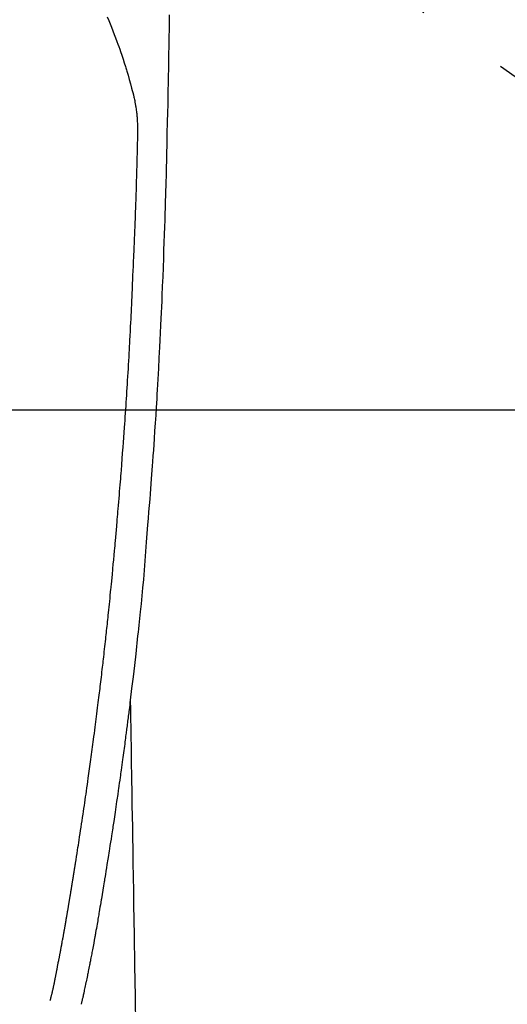
# Model space of a CAD drawing. Extents: x 55896 to 82369, y -33085 to -24215.
# Drawn here: x 72895 to 72928, y -25863 to -25797 of the extents above; entities that cross this region are included whole.
import ezdxf

# ---------------------------------------------------------------- set-up
doc = ezdxf.new("R2010")
doc.units = 0
doc.header["$LTSCALE"] = 50
doc.header["$MEASUREMENT"] = 0
doc.linetypes.add('CENTER2', pattern=[1.125, 0.75, -0.125, 0.125, -0.125])
doc.layers.get('0').update_dxf_attribs({"linetype": 'CONTINUOUS'})
for name, color, linetype in [('126-甲板', 2, 'CONTINUOUS'), ('150-機器', 8, 'CONTINUOUS'), ('160-文字', 254, 'CONTINUOUS')]:
    doc.layers.add(name, color=color, linetype=linetype)
doc.styles.add('KH001', font='txt')
doc.dimstyles.new('KH1xx030', dxfattribs={"dimscale": 30, "dimtxt": 2, "dimasz": 0.6, "dimexe": 0.3, "dimexo": 1.2, "dimgap": 0.5, "dimtad": 3, "dimdec": 1, "dimdsep": 46, "dimlunit": 6, "dimtxsty": 'KH001', "dimblk": 'DOT', "dimcen": 1, "dimdle": 1, "dimclrd": 256, "dimclre": 256, "dimclrt": 256, "dimadec": 0, "dimazin": 0, "dimtfac": 1, "dimtdec": 1, "dimtix": 1, "dimtmove": 2, "dimatfit": 3, "dimldrblk": 'CLOSEDBLANK', "dimfxl": 1, "dimtolj": 1, "dimtzin": 0, "dimlwd": -1, "dimlwe": -1, "dimarcsym": 0})

# ---------------------------------------------------------------- blocks, each defined once
blk = doc.blocks.new('F402_H')
at = {"layer": '150-機器', "color": 13, "linetype": 'CENTER2'}
blk.add_line((0, 0), (244.018, -170.863), dxfattribs=at)
at = {"layer": '150-機器', "color": 13, "linetype": 'Continuous'}
for points in [[(23.958, -28.834), (23.952, -29.195), (23.943, -29.768), (23.933, -30.341), (23.924, -30.914), (23.914, -31.486), (23.905, -31.966), (23.897, -32.445), (23.888, -32.925), (23.879, -33.404), (23.87, -33.886), (23.861, -34.367), (23.851, -34.849), (23.841, -35.33), (23.824, -36.034), (23.806, -36.737), (23.789, -37.44), (23.773, -38.144), (23.77, -38.329), (23.766, -38.515), (23.763, -38.7), (23.759, -38.886), (23.754, -39.143), (23.748, -39.401), (23.741, -39.659), (23.734, -39.916), (23.725, -40.253), (23.715, -40.59), (23.705, -40.927), (23.694, -41.265), (23.681, -41.696), (23.667, -42.127), (23.652, -42.559), (23.638, -42.99), (23.619, -43.513), (23.601, -44.037), (23.582, -44.56), (23.563, -45.083), (23.54, -45.706), (23.517, -46.328), (23.493, -46.95), (23.468, -47.572), (23.452, -47.957), (23.435, -48.342), (23.418, -48.728), (23.4, -49.113), (23.378, -49.594), (23.355, -50.076), (23.332, -50.557), (23.308, -51.039), (23.271, -51.752), (23.232, -52.465), (23.193, -53.178), (23.152, -53.891), (23.135, -54.182), (23.117, -54.474), (23.1, -54.765), (23.082, -55.056), (23.05, -55.579), (23.016, -56.101), (22.982, -56.624), (22.947, -57.146), (22.921, -57.53), (22.895, -57.913), (22.867, -58.297), (22.84, -58.68), (22.819, -58.969), (22.797, -59.258), (22.776, -59.547), (22.754, -59.835), (22.728, -60.17), (22.703, -60.505), (22.677, -60.839), (22.65, -61.174), (22.616, -61.606), (22.581, -62.039), (22.545, -62.472), (22.509, -62.904), (22.484, -63.19), (22.458, -63.476), (22.434, -63.761), (22.41, -64.047), (22.363, -64.676), (22.32, -65.304), (22.277, -65.933), (22.228, -66.561), (22.18, -67.099), (22.127, -67.636), (22.071, -68.172), (22.015, -68.709), (21.992, -68.931), (21.969, -69.153), (21.946, -69.376), (21.922, -69.598), (21.897, -69.838), (21.871, -70.078), (21.846, -70.318), (21.82, -70.557), (21.794, -70.796), (21.768, -71.035), (21.741, -71.274), (21.715, -71.513), (21.627, -72.288), (21.537, -73.062), (21.445, -73.836), (21.352, -74.61), (21.332, -74.772), (21.312, -74.934), (21.292, -75.096), (21.272, -75.257), (21.259, -75.363), (21.246, -75.468), (21.232, -75.573), (21.219, -75.678), (21.205, -75.788), (21.191, -75.897), (21.177, -76.007), (21.163, -76.116), (21.15, -76.222), (21.136, -76.327), (21.123, -76.432), (21.109, -76.538), (21.097, -76.631), (21.085, -76.723), (21.073, -76.816), (21.06, -76.909), (21.044, -77.031), (21.029, -77.154), (21.013, -77.276), (20.997, -77.399), (20.978, -77.542), (20.958, -77.686), (20.939, -77.83), (20.92, -77.973), (20.899, -78.125), (20.879, -78.278), (20.859, -78.43), (20.838, -78.583), (20.814, -78.756), (20.79, -78.93), (20.766, -79.103), (20.742, -79.277), (20.725, -79.4), (20.708, -79.523), (20.691, -79.645), (20.674, -79.768), (20.646, -79.959), (20.619, -80.15), (20.592, -80.341), (20.565, -80.531), (20.551, -80.628), (20.537, -80.724), (20.524, -80.82), (20.51, -80.916), (20.493, -81.033), (20.476, -81.149), (20.459, -81.266), (20.442, -81.382), (20.416, -81.562), (20.389, -81.741), (20.363, -81.921), (20.336, -82.1), (20.314, -82.253), (20.291, -82.406), (20.268, -82.559), (20.245, -82.712), (20.228, -82.822), (20.211, -82.931), (20.195, -83.041), (20.178, -83.151), (20.158, -83.281), (20.138, -83.411), (20.118, -83.541), (20.098, -83.671), (20.065, -83.888), (20.031, -84.105), (19.997, -84.322), (19.963, -84.539), (19.941, -84.682), (19.918, -84.825), (19.895, -84.969), (19.873, -85.112), (19.854, -85.232), (19.834, -85.353), (19.815, -85.473), (19.796, -85.593), (19.76, -85.817), (19.723, -86.041), (19.687, -86.265), (19.65, -86.49), (19.64, -86.551), (19.63, -86.613), (19.62, -86.674), (19.61, -86.736), (19.563, -87.024), (19.516, -87.312), (19.468, -87.6), (19.42, -87.888), (19.41, -87.946), (19.4, -88.005), (19.391, -88.063), (19.381, -88.121), (19.355, -88.279), (19.328, -88.436), (19.302, -88.593), (19.275, -88.751), (19.259, -88.845), (19.243, -88.939), (19.227, -89.033), (19.211, -89.127), (19.193, -89.236), (19.174, -89.345), (19.155, -89.455), (19.137, -89.564), (19.111, -89.712), (19.086, -89.859), (19.06, -90.006), (19.034, -90.154), (19.022, -90.221), (19.01, -90.288), (18.998, -90.356), (18.986, -90.423), (18.947, -90.638), (18.908, -90.852), (18.868, -91.067), (18.828, -91.281), (18.812, -91.37), (18.795, -91.459), (18.778, -91.549), (18.761, -91.638), (18.742, -91.734), (18.723, -91.829), (18.705, -91.925), (18.686, -92.021), (18.671, -92.094), (18.657, -92.166), (18.643, -92.239), (18.628, -92.312), (18.608, -92.412), (18.587, -92.513), (18.567, -92.613), (18.546, -92.713), (18.531, -92.786), (18.516, -92.86), (18.501, -92.933), (18.486, -93.006), (18.465, -93.11), (18.443, -93.214), (18.421, -93.318), (18.4, -93.422), (18.39, -93.468), (18.381, -93.514), (18.371, -93.56), (18.362, -93.606), (18.342, -93.701), (18.322, -93.796), (18.302, -93.891), (18.282, -93.987), (18.271, -94.038), (18.261, -94.088), (18.25, -94.139), (18.239, -94.19), (18.225, -94.253), (18.211, -94.315), (18.197, -94.378), (18.183, -94.44), (18.172, -94.491), (18.16, -94.542), (18.148, -94.592), (18.136, -94.643), (18.128, -94.677), (18.119, -94.71), (18.111, -94.744), (18.102, -94.778), (18.093, -94.813), (18.085, -94.848), (18.076, -94.884), (18.067, -94.919)], [(19.818, -28.975), (19.911, -29.202), (20.003, -29.429), (20.093, -29.657), (20.188, -29.897), (20.282, -30.137), (20.374, -30.377), (20.465, -30.618), (20.526, -30.785), (20.587, -30.953), (20.646, -31.121), (20.704, -31.289), (20.789, -31.538), (20.872, -31.788), (20.952, -32.039), (21.031, -32.29), (21.053, -32.365), (21.076, -32.439), (21.098, -32.513), (21.12, -32.588), (21.204, -32.873), (21.286, -33.158), (21.366, -33.444), (21.444, -33.731), (21.484, -33.879), (21.524, -34.029), (21.562, -34.178), (21.598, -34.328), (21.616, -34.404), (21.633, -34.479), (21.65, -34.555), (21.667, -34.631)], [(16.002, -94.681), (16.013, -94.637), (16.025, -94.594), (16.036, -94.551), (16.048, -94.507), (16.055, -94.481), (16.061, -94.455), (16.068, -94.429), (16.075, -94.403), (16.083, -94.37), (16.091, -94.338), (16.099, -94.306), (16.107, -94.274), (16.115, -94.241), (16.123, -94.209), (16.131, -94.177), (16.139, -94.144), (16.148, -94.105), (16.157, -94.065), (16.166, -94.026), (16.175, -93.987), (16.183, -93.955), (16.19, -93.923), (16.197, -93.891), (16.204, -93.859), (16.213, -93.82), (16.222, -93.781), (16.231, -93.742), (16.239, -93.702), (16.246, -93.672), (16.252, -93.642), (16.259, -93.611), (16.265, -93.581), (16.273, -93.544), (16.28, -93.508), (16.288, -93.472), (16.295, -93.435), (16.307, -93.374), (16.32, -93.312), (16.332, -93.251), (16.344, -93.19), (16.353, -93.142), (16.363, -93.095), (16.372, -93.048), (16.381, -93), (16.389, -92.955), (16.398, -92.911), (16.406, -92.866), (16.415, -92.821), (16.424, -92.775), (16.432, -92.728), (16.441, -92.682), (16.45, -92.636), (16.46, -92.579), (16.471, -92.523), (16.481, -92.466), (16.492, -92.409), (16.501, -92.358), (16.51, -92.307), (16.52, -92.256), (16.53, -92.205), (16.543, -92.14), (16.556, -92.075), (16.57, -92.009), (16.583, -91.944), (16.593, -91.893), (16.603, -91.843), (16.613, -91.792), (16.622, -91.742), (16.63, -91.7), (16.638, -91.658), (16.646, -91.617), (16.654, -91.575), (16.663, -91.531), (16.671, -91.486), (16.68, -91.442), (16.688, -91.398), (16.695, -91.361), (16.702, -91.324), (16.709, -91.287), (16.716, -91.25), (16.723, -91.211), (16.73, -91.173), (16.738, -91.135), (16.745, -91.096), (16.751, -91.065), (16.757, -91.034), (16.763, -91.004), (16.769, -90.973), (16.784, -90.893), (16.798, -90.813), (16.813, -90.733), (16.828, -90.653), (16.831, -90.634), (16.835, -90.614), (16.839, -90.594), (16.843, -90.574), (16.852, -90.522), (16.862, -90.471), (16.871, -90.42), (16.881, -90.368), (16.889, -90.32), (16.898, -90.271), (16.906, -90.222), (16.914, -90.174), (16.921, -90.136), (16.928, -90.097), (16.935, -90.059), (16.941, -90.021), (16.946, -89.993), (16.951, -89.965), (16.956, -89.937), (16.961, -89.909), (16.97, -89.862), (16.978, -89.815), (16.986, -89.768), (16.994, -89.721), (17.005, -89.658), (17.016, -89.595), (17.027, -89.532), (17.038, -89.469), (17.045, -89.426), (17.053, -89.384), (17.06, -89.341), (17.067, -89.299), (17.074, -89.261), (17.08, -89.223), (17.087, -89.185), (17.093, -89.147), (17.098, -89.116), (17.103, -89.085), (17.109, -89.054), (17.114, -89.023), (17.119, -88.992), (17.125, -88.961), (17.13, -88.93), (17.136, -88.899), (17.143, -88.859), (17.149, -88.819), (17.156, -88.779), (17.163, -88.739), (17.169, -88.705), (17.174, -88.672), (17.18, -88.638), (17.186, -88.605), (17.193, -88.563), (17.2, -88.521), (17.207, -88.478), (17.214, -88.436), (17.219, -88.407), (17.224, -88.379), (17.229, -88.35), (17.234, -88.321), (17.241, -88.276), (17.249, -88.231), (17.256, -88.187), (17.264, -88.142), (17.271, -88.098), (17.279, -88.053), (17.286, -88.009), (17.293, -87.965), (17.301, -87.922), (17.307, -87.88), (17.314, -87.838), (17.321, -87.796), (17.328, -87.754), (17.335, -87.711), (17.342, -87.669), (17.349, -87.627), (17.356, -87.584), (17.363, -87.542), (17.37, -87.5), (17.377, -87.458), (17.382, -87.429), (17.387, -87.4), (17.391, -87.371), (17.396, -87.342), (17.402, -87.305), (17.409, -87.267), (17.415, -87.229), (17.421, -87.192), (17.427, -87.154), (17.434, -87.116), (17.44, -87.079), (17.446, -87.041), (17.452, -87.006), (17.458, -86.971), (17.463, -86.936), (17.469, -86.9), (17.475, -86.863), (17.481, -86.825), (17.487, -86.787), (17.493, -86.75), (17.5, -86.706), (17.507, -86.662), (17.515, -86.617), (17.522, -86.573), (17.527, -86.54), (17.533, -86.507), (17.538, -86.475), (17.544, -86.442), (17.549, -86.409), (17.554, -86.375), (17.559, -86.342), (17.565, -86.309), (17.569, -86.28), (17.574, -86.252), (17.579, -86.223), (17.584, -86.194), (17.59, -86.155), (17.596, -86.115), (17.602, -86.075), (17.609, -86.036), (17.614, -86), (17.62, -85.965), (17.626, -85.93), (17.632, -85.894), (17.636, -85.865), (17.641, -85.837), (17.646, -85.808), (17.651, -85.779), (17.657, -85.739), (17.664, -85.698), (17.67, -85.657), (17.676, -85.617), (17.681, -85.586), (17.686, -85.555), (17.691, -85.523), (17.696, -85.492), (17.731, -85.277), (17.765, -85.061), (17.798, -84.845), (17.832, -84.629), (17.858, -84.461), (17.885, -84.293), (17.911, -84.125), (17.937, -83.956), (17.97, -83.741), (18.003, -83.526), (18.036, -83.311), (18.068, -83.096), (18.101, -82.881), (18.133, -82.666), (18.165, -82.451), (18.197, -82.236), (18.226, -82.043), (18.254, -81.85), (18.283, -81.657), (18.311, -81.464), (18.339, -81.271), (18.367, -81.079), (18.395, -80.886), (18.422, -80.694), (18.454, -80.474), (18.486, -80.253), (18.517, -80.033), (18.548, -79.812), (18.569, -79.659), (18.591, -79.507), (18.612, -79.354), (18.633, -79.201), (18.655, -79.044), (18.676, -78.888), (18.698, -78.731), (18.72, -78.575), (18.743, -78.407), (18.765, -78.24), (18.788, -78.073), (18.81, -77.905), (18.833, -77.738), (18.855, -77.571), (18.877, -77.403), (18.899, -77.236), (18.926, -77.032), (18.953, -76.828), (18.98, -76.623), (19.007, -76.419), (19.03, -76.241), (19.053, -76.063), (19.075, -75.885), (19.098, -75.707), (19.122, -75.515), (19.147, -75.322), (19.171, -75.13), (19.195, -74.937), (19.216, -74.771), (19.237, -74.604), (19.257, -74.438), (19.277, -74.271), (19.295, -74.127), (19.312, -73.983), (19.33, -73.839), (19.347, -73.695), (19.366, -73.54), (19.385, -73.385), (19.403, -73.23), (19.422, -73.075), (19.442, -72.906), (19.462, -72.736), (19.482, -72.567), (19.502, -72.397), (19.516, -72.268), (19.531, -72.139), (19.546, -72.01), (19.56, -71.881), (19.58, -71.712), (19.599, -71.543), (19.618, -71.374), (19.637, -71.205), (19.656, -71.036), (19.675, -70.867), (19.693, -70.698), (19.712, -70.529), (19.728, -70.386), (19.744, -70.243), (19.759, -70.1), (19.775, -69.957), (19.79, -69.815), (19.805, -69.672), (19.821, -69.529), (19.836, -69.386), (19.852, -69.232), (19.868, -69.078), (19.884, -68.924), (19.901, -68.771), (19.92, -68.581), (19.94, -68.391), (19.96, -68.201), (19.979, -68.011), (20, -67.808), (20.02, -67.606), (20.041, -67.404), (20.061, -67.202), (20.071, -67.104), (20.081, -67.007), (20.09, -66.909), (20.1, -66.812), (20.111, -66.705), (20.121, -66.598), (20.132, -66.491), (20.142, -66.384), (20.155, -66.248), (20.168, -66.111), (20.18, -65.975), (20.193, -65.838), (20.22, -65.537), (20.248, -65.236), (20.275, -64.935), (20.302, -64.634), (20.317, -64.466), (20.332, -64.299), (20.347, -64.132), (20.361, -63.965), (20.383, -63.721), (20.404, -63.476), (20.426, -63.231), (20.447, -62.987), (20.457, -62.876), (20.467, -62.764), (20.476, -62.653), (20.486, -62.542), (20.501, -62.365), (20.516, -62.187), (20.531, -62.009), (20.546, -61.832), (20.565, -61.599), (20.585, -61.366), (20.604, -61.133), (20.624, -60.9), (20.642, -60.679), (20.66, -60.458), (20.678, -60.237), (20.695, -60.016), (20.711, -59.828), (20.726, -59.64), (20.74, -59.453), (20.755, -59.265), (20.785, -58.879), (20.814, -58.493), (20.843, -58.108), (20.872, -57.722), (20.896, -57.392), (20.92, -57.063), (20.944, -56.733), (20.968, -56.403), (20.985, -56.162), (21.002, -55.921), (21.018, -55.679), (21.035, -55.438), (21.051, -55.197), (21.067, -54.957), (21.083, -54.716), (21.098, -54.475), (21.114, -54.235), (21.13, -53.995), (21.145, -53.754), (21.16, -53.514), (21.177, -53.253), (21.193, -52.991), (21.208, -52.73), (21.224, -52.469), (21.239, -52.208), (21.254, -51.947), (21.269, -51.686), (21.284, -51.426), (21.296, -51.209), (21.308, -50.992), (21.32, -50.775), (21.332, -50.558), (21.347, -50.266), (21.362, -49.974), (21.377, -49.682), (21.392, -49.39), (21.403, -49.153), (21.415, -48.915), (21.426, -48.678), (21.437, -48.44), (21.449, -48.182), (21.46, -47.924), (21.471, -47.666), (21.482, -47.407), (21.491, -47.193), (21.501, -46.978), (21.51, -46.763), (21.518, -46.549), (21.521, -46.473), (21.524, -46.398), (21.527, -46.323), (21.53, -46.248), (21.544, -45.935), (21.56, -45.622), (21.576, -45.309), (21.591, -44.996), (21.599, -44.825), (21.605, -44.654), (21.612, -44.483), (21.619, -44.312), (21.627, -44.12), (21.634, -43.928), (21.642, -43.736), (21.65, -43.543), (21.657, -43.378), (21.663, -43.213), (21.67, -43.048), (21.677, -42.882), (21.682, -42.761), (21.686, -42.639), (21.691, -42.518), (21.696, -42.397), (21.704, -42.184), (21.712, -41.972), (21.719, -41.76), (21.727, -41.548), (21.732, -41.401), (21.737, -41.254), (21.742, -41.107), (21.747, -40.96), (21.752, -40.771), (21.758, -40.581), (21.763, -40.391), (21.769, -40.201), (21.774, -40.034), (21.779, -39.866), (21.784, -39.698), (21.789, -39.53), (21.791, -39.435), (21.794, -39.341), (21.797, -39.246), (21.8, -39.151), (21.803, -39.005), (21.807, -38.858), (21.811, -38.712), (21.814, -38.566), (21.817, -38.471), (21.819, -38.376), (21.822, -38.281), (21.824, -38.187), (21.83, -37.984), (21.835, -37.782), (21.84, -37.579), (21.845, -37.377), (21.85, -37.196), (21.853, -37.015), (21.856, -36.835), (21.857, -36.654), (21.857, -36.474), (21.855, -36.294), (21.85, -36.114), (21.842, -35.934), (21.839, -35.874), (21.836, -35.814), (21.832, -35.755), (21.827, -35.695), (21.821, -35.614), (21.814, -35.534), (21.806, -35.453), (21.797, -35.372), (21.786, -35.287), (21.774, -35.201), (21.761, -35.116), (21.748, -35.031), (21.74, -34.989), (21.733, -34.946), (21.725, -34.904), (21.717, -34.862), (21.709, -34.825), (21.702, -34.788), (21.694, -34.751), (21.686, -34.715), (21.681, -34.694), (21.676, -34.673), (21.671, -34.652), (21.666, -34.631)], [(21.352, -74.61), (21.362, -75.228), (21.372, -75.846), (21.382, -76.463), (21.392, -77.081), (21.402, -77.697), (21.412, -78.314), (21.423, -78.931), (21.433, -79.548), (21.441, -80.068), (21.45, -80.588), (21.458, -81.108), (21.467, -81.628), (21.479, -82.358), (21.491, -83.087), (21.503, -83.816), (21.515, -84.546), (21.53, -85.479), (21.545, -86.412), (21.561, -87.344), (21.576, -88.277), (21.609, -90.313), (21.643, -92.349), (21.676, -94.385), (21.71, -96.421)]]:
    blk.add_lwpolyline(points, dxfattribs=at)
blk = doc.blocks.new('_ClosedBlank')
at = {"color": 0, "linetype": 'ByBlock', "lineweight": -2}
for p, q in [((-1, 0.1667), (0, 0)), ((-1, 0.1667), (-1, -0.1667)), ((0, 0), (-1, -0.1667))]:
    blk.add_line(p, q, dxfattribs=at)
blk = doc.blocks.new('_Dot')
at = {"color": 0, "linetype": 'ByBlock', "lineweight": -2}
blk.add_line((-0.5, 0), (-1, 0), dxfattribs=at)
at = {"color": 0, "linetype": 'ByBlock', "const_width": 0.5}
blk.add_lwpolyline([(-0.25, 0, 1), (0.25, 0, 1)], format="xyb", close=True, dxfattribs=at)

msp = doc.modelspace()

# ---------------------------------------------------------------- linework, layer by layer
at = {"layer": '126-甲板'}
msp.add_lwpolyline([(72491.541, -25823.433), (73271.541, -25823.433, -0.414214), (73281.541, -25833.433), (73281.541, -26248.433, -0.414214), (73271.541, -26258.433), (72491.541, -26258.433, -0.414214), (72481.541, -26248.433), (72481.541, -25833.433, -0.414214)], format="xyb", close=True, dxfattribs=at)

# ---------------------------------------------------------------- block references
at = {"layer": '150-機器'}
msp.add_blockref('F402_H', (72881.526, -25768.223), dxfattribs=at)

# ---------------------------------------------------------------- leaders
at = {"layer": '160-文字', "annotation_type": 0, "has_hookline": 1, "hookline_direction": 0, "text_width": 963.959}
msp.add_leader([(72761.526, -25761.052), (73624.581, -26874.598), (73642.581, -26874.598)], dimstyle='KH1xx030', override={"dimgap": 0.5, "dimtad": 1}, dxfattribs=at)

doc.saveas('drawing.dxf')
